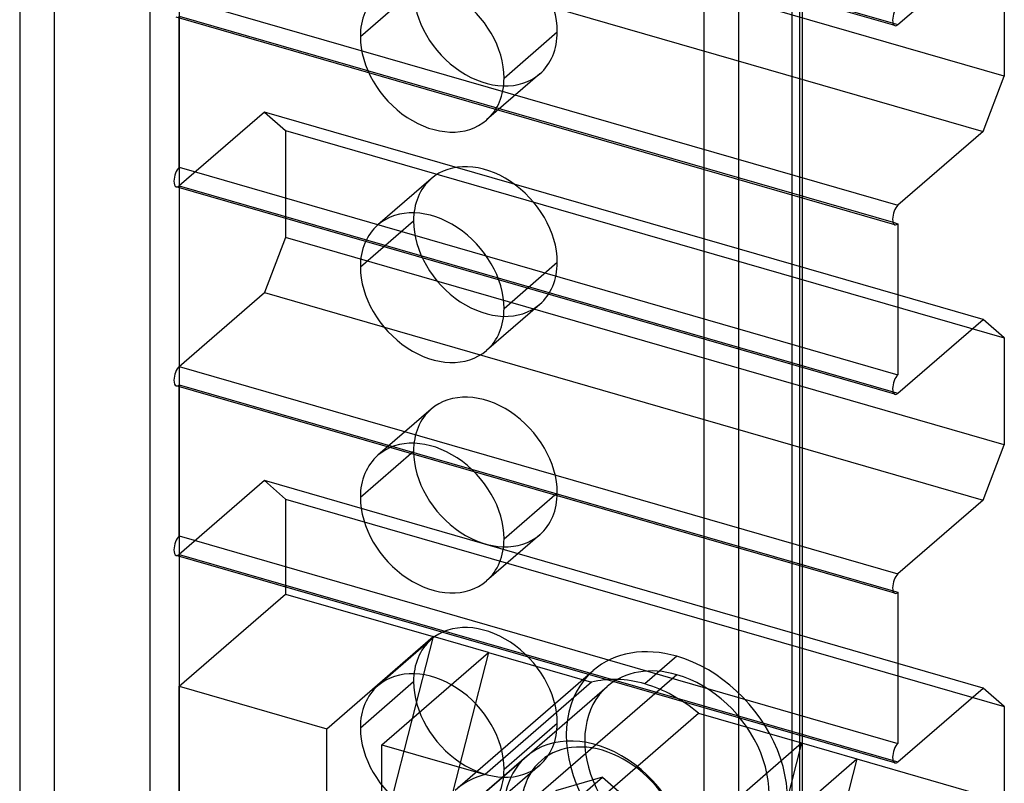
# Model space of a CAD drawing. Units: millimetres. Extents: x 44 to 153, y 273 to 711.
# Drawn here: x 44 to 90, y 516 to 552 of the extents above; entities that cross this region are included whole.
import ezdxf

# ---------------------------------------------------------------- set-up
doc = ezdxf.new("R2010")
doc.units = ezdxf.units.MM
doc.layers.add('MAIN-1', color=7, linetype='Continuous')
doc.layers.add('MAIN-2', color=7, linetype='Continuous')

msp = doc.modelspace()

# ---------------------------------------------------------------- linework, layer by layer
at = {"layer": 'MAIN-1'}
for p, q in [((50.324, 588.29), (50.324, 502.12)), ((51.69, 588.473), (51.69, 502.303)), ((44.2, 584.861), (44.2, 498.692)), ((45.824, 584.393), (45.824, 498.223)), ((76.351, 575.58), (76.351, 489.411)), ((77.975, 575.111), (77.975, 488.942)), ((85.475, 551.424), (89.475, 554.888)), ((90.475, 554.022), (90.475, 549.001)), ((85.244, 551.491), (85.475, 551.424)), ((66.965, 548.917), (69.465, 551.082)), ((68.641, 549.109), (66.141, 546.944)), ((89.475, 546.403), (90.475, 549.001)), ((89.475, 546.403), (85.475, 542.938)), ((63.534, 544.18), (61.034, 542.015)), ((85.244, 542.139), (85.475, 542.072)), ((85.475, 542.072), (85.475, 534.971)), ((66.965, 538.092), (69.465, 540.257)), ((89.475, 537.569), (85.475, 538.724)), ((68.641, 538.283), (66.141, 536.118)), ((85.475, 534.105), (89.475, 537.569)), ((90.475, 536.703), (89.475, 537.569)), ((90.475, 536.703), (90.475, 531.68)), ((85.244, 534.172), (85.475, 534.105)), ((63.534, 533.354), (61.034, 531.189)), ((89.475, 529.082), (90.475, 531.68)), ((66.965, 527.266), (69.465, 529.431)), ((89.475, 529.082), (85.475, 525.618)), ((68.641, 527.458), (66.141, 525.293)), ((85.244, 524.819), (85.475, 524.752)), ((85.475, 524.752), (85.475, 517.651)), ((63.534, 522.529), (61.034, 520.364)), ((89.475, 520.249), (85.475, 521.403)), ((85.475, 516.784), (89.475, 520.249)), ((90.475, 519.383), (89.475, 520.249)), ((90.475, 519.383), (90.475, 514.923)), ((66.965, 516.441), (69.465, 518.606)), ((68.641, 516.633), (66.141, 514.468)), ((85.244, 516.851), (85.475, 516.784))]:
    msp.add_line(p, q, dxfattribs=at)
for centre, major_axis, ratio, start_param, end_param in [((66.087, 552.057), (-2.553, 2.948), 0.75, -2.427868, -0.000041), ((63.587, 549.892), (-2.553, 2.948), 0.75, -2.427868, -0.000041), ((63.587, 549.892), (-2.553, 2.948), 0.75, -0.000041, 0.713724), ((85.475, 551.857), (-0.139, -0.48), 0.433013, -2.55359, -0.982794), ((85.475, 551.857), (-0.139, -0.48), 0.433013, -0.982794, 0.000007), ((85.475, 551.857), (-0.139, -0.48), 0.433013, 0.000007, 0.588003), ((63.587, 549.892), (-2.553, 2.948), 0.75, 0.713724, 3.141552), ((66.087, 552.057), (-2.553, 2.948), 0.75, 3.141552, 3.855317), ((63.587, 549.892), (-2.553, 2.948), 0.75, 3.141552, 3.855317), ((66.087, 541.232), (-2.553, 2.948), 0.75, -2.427868, -0.000041), ((63.587, 539.067), (-2.553, 2.948), 0.75, -2.427868, -0.000041), ((85.475, 542.505), (-0.139, -0.48), 0.433013, -2.55359, -0.982794), ((63.587, 539.067), (-2.553, 2.948), 0.75, -0.000041, 0.713724), ((85.475, 542.505), (-0.139, -0.48), 0.433013, -0.982794, 0.000007), ((85.475, 542.505), (-0.139, -0.48), 0.433013, 0.000007, 0.588003), ((63.587, 539.067), (-2.553, 2.948), 0.75, 0.713724, 3.141552), ((66.087, 541.232), (-2.553, 2.948), 0.75, 3.141552, 3.855317), ((63.587, 539.067), (-2.553, 2.948), 0.75, 3.141552, 3.855317), ((85.475, 534.538), (-0.139, -0.48), 0.433013, -2.55359, -0.982794), ((66.087, 530.406), (-2.553, 2.948), 0.75, -2.427868, -0.000041), ((85.475, 534.538), (-0.139, -0.48), 0.433013, -0.982794, 0.000007), ((85.475, 534.538), (-0.139, -0.48), 0.433013, 0.000007, 0.588003), ((63.587, 528.241), (-2.553, 2.948), 0.75, -2.427868, -0.000041), ((63.587, 528.241), (-2.553, 2.948), 0.75, -0.000041, 0.713724), ((66.087, 530.406), (-2.553, 2.948), 0.75, 3.141552, 3.855317), ((63.587, 528.241), (-2.553, 2.948), 0.75, 0.713724, 3.141552), ((63.587, 528.241), (-2.553, 2.948), 0.75, 3.141552, 3.855317), ((85.475, 525.185), (-0.139, -0.48), 0.433013, -2.55359, -0.982794), ((85.475, 525.185), (-0.139, -0.48), 0.433013, -0.982794, 0.000007), ((85.475, 525.185), (-0.139, -0.48), 0.433013, 0.000007, 0.588003), ((66.087, 519.581), (-2.553, 2.948), 0.75, -2.427868, -0.000041), ((63.587, 517.416), (-2.553, 2.948), 0.75, -2.427868, -0.000041), ((63.587, 517.416), (-2.553, 2.948), 0.75, -0.000041, 0.713724), ((63.587, 517.416), (-2.553, 2.948), 0.75, 0.713724, 3.141552), ((66.087, 519.581), (-2.553, 2.948), 0.75, 3.141552, 3.855317), ((85.475, 517.218), (-0.139, -0.48), 0.433013, -2.55359, -0.982794), ((85.475, 517.218), (-0.139, -0.48), 0.433013, -0.982794, 0.000007), ((63.587, 517.416), (-2.553, 2.948), 0.75, 3.141552, 3.855317), ((85.475, 517.218), (-0.139, -0.48), 0.433013, 0.000007, 0.588003)]:
    msp.add_ellipse(centre, major_axis=major_axis, ratio=ratio, start_param=start_param, end_param=end_param, dxfattribs=at)
at = {"layer": 'MAIN-2'}
for p, q in [((80.851, 579.477), (80.851, 493.308)), ((80.985, 493.558), (80.985, 579.727)), ((80.485, 579.16), (80.485, 493.991)), ((85.336, 551.377), (51.561, 561.127)), ((51.7, 561.174), (85.244, 551.491)), ((90.475, 549.001), (56.7, 558.751)), ((55.7, 556.153), (89.475, 546.403)), ((60.21, 550.867), (62.71, 553.032)), ((51.7, 552.688), (85.475, 542.938)), ((85.336, 542.025), (51.561, 551.775)), ((51.7, 551.822), (85.244, 542.139)), ((51.7, 544.721), (51.7, 551.822)), ((55.7, 547.319), (51.7, 543.855)), ((55.7, 547.319), (56.7, 546.453)), ((85.475, 538.724), (55.7, 547.319)), ((56.7, 546.453), (90.475, 536.703)), ((56.7, 546.453), (56.7, 541.43)), ((51.7, 544.721), (85.475, 534.971)), ((85.336, 534.058), (51.561, 543.808)), ((51.7, 543.855), (85.244, 534.172)), ((60.21, 540.042), (62.71, 542.207)), ((56.7, 541.43), (55.7, 538.832)), ((90.475, 531.68), (56.7, 541.43)), ((51.7, 535.368), (55.7, 538.832)), ((55.7, 538.832), (89.475, 529.082)), ((51.7, 535.368), (85.475, 525.618)), ((51.7, 534.502), (85.244, 524.819)), ((51.7, 527.401), (51.7, 534.502)), ((85.336, 524.705), (51.561, 534.455)), ((60.21, 529.216), (62.71, 531.381)), ((55.7, 529.999), (51.7, 526.534)), ((55.7, 529.999), (56.7, 529.133)), ((85.475, 521.403), (55.7, 529.999)), ((56.7, 529.133), (56.7, 524.673)), ((56.7, 529.133), (90.475, 519.383)), ((51.7, 527.401), (85.475, 517.651)), ((85.336, 516.737), (51.561, 526.487)), ((51.7, 526.534), (85.244, 516.851)), ((51.7, 520.342), (56.7, 524.673)), ((56.7, 524.673), (63.628, 522.673)), ((58.628, 518.342), (63.628, 522.673)), ((63.628, 522.673), (58.628, 503.187)), ((66.226, 521.923), (63.628, 522.673)), ((61.226, 517.592), (66.226, 521.923)), ((66.226, 521.923), (61.226, 502.437)), ((66.226, 521.923), (71.072, 520.524)), ((75.087, 521.746), (73.587, 520.447)), ((64.66, 515.456), (71.159, 521.085)), ((75.087, 520.88), (68.587, 515.251)), ((51.7, 520.342), (58.628, 518.342)), ((51.7, 505.187), (51.7, 520.342)), ((60.21, 518.391), (62.71, 520.556)), ((65.314, 514.7), (71.814, 520.329)), ((71.072, 520.524), (66.072, 516.194)), ((71.103, 514.741), (76.103, 519.071)), ((76.103, 519.071), (80.949, 517.673)), ((58.628, 503.187), (58.628, 518.342)), ((61.226, 517.592), (66.072, 516.194)), ((61.226, 502.437), (61.226, 517.592)), ((75.949, 513.342), (80.949, 517.673)), ((80.949, 517.673), (75.949, 498.187)), ((80.949, 517.673), (83.547, 516.923)), ((68.014, 517.039), (65.314, 514.7)), ((78.547, 512.592), (83.547, 516.923)), ((83.547, 516.923), (78.547, 497.437)), ((83.547, 516.923), (90.475, 514.923)), ((71.587, 516.061), (69.386, 515.425)), ((70.087, 514.762), (71.587, 516.061)), ((71.587, 516.061), (73.789, 514.154))]:
    msp.add_line(p, q, dxfattribs=at)
for centre, major_axis, ratio, start_param, end_param in [((66.087, 552.057), (-2.553, 2.948), 0.75, 0.713724, 3.141552), ((51.7, 544.288), (0.139, 0.48), 0.433013, 0.588003, 2.158799), ((51.7, 544.288), (0.139, 0.48), 0.433013, 2.158799, 3.141599), ((51.7, 544.288), (0.139, 0.48), 0.433013, -3.141586, -2.55359), ((66.087, 541.232), (-2.553, 2.948), 0.75, -0.000041, 0.713724), ((66.087, 541.232), (-2.553, 2.948), 0.75, 0.713724, 3.141552), ((51.7, 534.935), (0.139, 0.48), 0.433013, 0.588003, 2.158799), ((51.7, 534.935), (0.139, 0.48), 0.433013, 2.158799, 3.141599), ((51.7, 534.935), (0.139, 0.48), 0.433013, -3.141586, -2.55359), ((66.087, 530.406), (-2.553, 2.948), 0.75, -0.000041, 0.713724), ((66.087, 530.406), (-2.553, 2.948), 0.75, 0.713724, 3.141552), ((51.7, 526.968), (0.139, 0.48), 0.433013, 0.588003, 2.158799), ((51.7, 526.968), (0.139, 0.48), 0.433013, 2.158799, 3.141599), ((51.7, 526.968), (0.139, 0.48), 0.433013, -3.141586, -2.55359), ((66.087, 519.581), (-2.553, 2.948), 0.75, -0.000041, 0.713724), ((75.087, 516.55), (-3.928, 4.536), 0.75, -0.857072, 0.000079), ((75.087, 516.55), (-3.928, 4.536), 0.75, -3.141514, -0.857072), ((75.087, 516.55), (-3.928, 4.536), 0.75, 0.000079, 2.284521), ((75.087, 516.55), (-3.273, 3.78), 0.75, -0.857072, 0.000079), ((73.587, 515.251), (-3.928, 4.536), 0.75, -0.857072, -0.351711), ((75.087, 516.55), (-3.273, 3.78), 0.75, -3.141514, -0.857072), ((66.087, 519.581), (-2.553, 2.948), 0.75, 0.713724, 3.141552), ((75.087, 516.55), (-3.273, 3.78), 0.75, 0.000079, 2.284521), ((73.587, 515.251), (-3.928, 4.536), 0.75, -1.362432, -0.857072), ((71.287, 513.259), (3.273, -3.78), 0.75, 0.713724, 3.141524), ((71.587, 513.519), (2.88, -3.326), 0.75, 0.713724, 3.855317), ((71.287, 513.259), (3.273, -3.78), 0.75, 3.141524, 3.855317), ((68.587, 510.921), (-3.928, 4.536), 0.75, -0.351711, 0)]:
    msp.add_ellipse(centre, major_axis=major_axis, ratio=ratio, start_param=start_param, end_param=end_param, dxfattribs=at)

doc.saveas('drawing.dxf')
